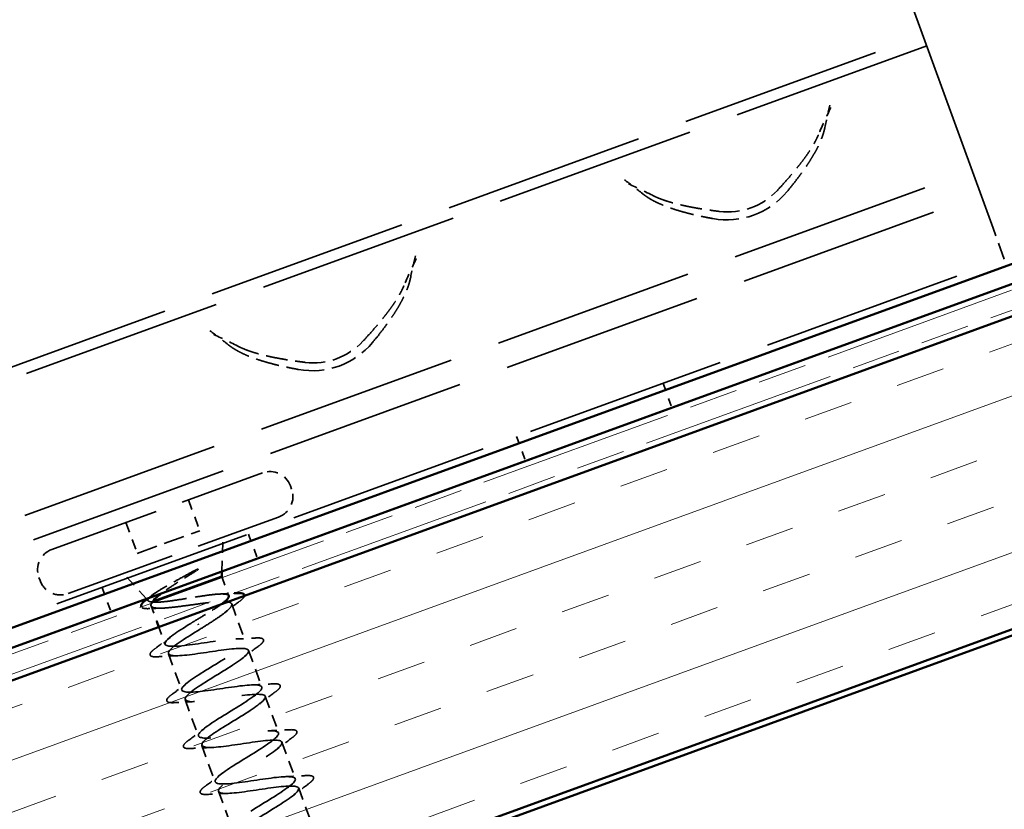
# Model space of a CAD drawing. Units: inches. Extents: x 4 to 250, y 3 to 160.
# Drawn here: x 31 to 44, y 101 to 111 of the extents above; entities that cross this region are included whole.
import ezdxf

# ---------------------------------------------------------------- set-up
doc = ezdxf.new("R2010")
doc.units = ezdxf.units.IN
doc.header["$LTSCALE"] = 15
doc.header["$MEASUREMENT"] = 0
doc.linetypes.add('DASHED', pattern=[0.2067, 0.1654, -0.0413])
doc.linetypes.add('DOUBLE_DASH_CHAIN', pattern=[1.2403, 0.6614, -0.0827, 0.1654, -0.0827, 0.1654, -0.0827])
for name, color, linetype, lineweight in [('Hatch (ANSI)', 7, 'Continuous', 18), ('Hidden (ANSI)', 7, 'DASHED', 35), ('Visible (ANSI)', 7, 'Continuous', 50)]:
    doc.layers.add(name, color=color, linetype=linetype, lineweight=lineweight)

msp = doc.modelspace()

# ---------------------------------------------------------------- hatches: boundary and pattern name
at = {"layer": 'Hatch (ANSI)', "true_color": 0x804000}
h = msp.add_hatch(dxfattribs=at)
h.set_pattern_fill('INSUL', color=36, scale=5, angle=20, style=0)
h.paths.add_polyline_path([(107.62213, 129.977), (10.98503, 94.80397), (10.98503, 90.81331), (108.90471, 126.45315)])

# ---------------------------------------------------------------- linework, layer by layer
at = {"layer": 'Hidden (ANSI)', "color": 96, "ltscale": 1.220389, "true_color": 0x008000}
msp.add_line((43.80306, 107.96166), (39.94191, 118.57009), dxfattribs=at)
at = {"layer": 'Hidden (ANSI)', "color": 96, "ltscale": 1.036699, "true_color": 0x008000}
for p, q in [((21.76466, 102.72608), (42.90774, 110.42154)), ((42.95706, 110.28604), (21.81397, 102.59058)), ((22.39312, 100.9994), (43.5362, 108.69485)), ((22.50598, 100.6893), (43.64907, 108.38475)), ((22.80354, 99.87177), (43.94663, 107.56722))]:
    msp.add_line(p, q, dxfattribs=at)
at = {"layer": 'Hidden (ANSI)', "color": 96, "ltscale": 0.087163, "true_color": 0x008000}
msp.add_line((43.94663, 107.56722), (43.80306, 107.96166), dxfattribs=at)
at = {"layer": 'Hidden (ANSI)', "color": 96, "ltscale": 0.041803, "true_color": 0x008000}
for p, q in [((39.59467, 105.98324), (39.70754, 105.67314)), ((37.72704, 105.30347), (37.8399, 104.99338)), ((34.3089, 104.05938), (34.42177, 103.74928)), ((32.44126, 103.37961), (32.55413, 103.06951))]:
    msp.add_line(p, q, dxfattribs=at)
at = {"layer": 'Hidden (ANSI)', "ltscale": 0.569855}
for p, q in [((31.80163, 103.86512), (34.48681, 104.84245)), ((32.00685, 103.30131), (34.69202, 104.27863))]:
    msp.add_line(p, q, dxfattribs=at)
at = {"layer": 'Hidden (ANSI)', "ltscale": 0.005614}
for p, q in [((34.84248, 104.67659), (34.85787, 104.63431)), ((31.63578, 103.50945), (31.65117, 103.46716))]:
    msp.add_line(p, q, dxfattribs=at)
at = {"layer": 'Hidden (ANSI)', "ltscale": 0.053232}
for p, q in [((33.54241, 104.49872), (33.68606, 104.10405)), ((32.74603, 104.20885), (32.88967, 103.81418))]:
    msp.add_line(p, q, dxfattribs=at)
at = {"layer": 'Hidden (ANSI)', "ltscale": 0.107515}
msp.add_line((32.88967, 103.81418), (33.68606, 104.10405), dxfattribs=at)
at = {"layer": 'Hidden (ANSI)', "ltscale": 0.05535}
for p, q in [((33.96879, 103.5844), (33.98372, 104.02083)), ((33.00712, 103.23438), (32.71514, 103.55911))]:
    msp.add_line(p, q, dxfattribs=at)
at = {"layer": 'Hidden (ANSI)', "ltscale": 0.030375}
msp.add_line((33.9717, 103.50565), (34.05379, 103.28013), dxfattribs=at)
at = {"layer": 'Hidden (ANSI)', "ltscale": 0.003456}
msp.add_line((33.02982, 103.20914), (33.01109, 103.22996), dxfattribs=at)
at = {"layer": 'Hidden (ANSI)', "ltscale": 0.026855}
msp.add_line((33.06498, 103.14613), (33.13759, 102.94666), dxfattribs=at)
at = {"layer": 'Hidden (ANSI)', "ltscale": 0.004297}
msp.add_line((33.07612, 103.19565), (33.08796, 103.19996), dxfattribs=at)
at = {"layer": 'Hidden (ANSI)', "ltscale": 0.063883}
msp.add_line((34.09371, 103.17043), (34.26605, 102.69693), dxfattribs=at)
at = {"layer": 'Hidden (ANSI)', "ltscale": 0.029661}
msp.add_line((33.16324, 102.87618), (33.2434, 102.65594), dxfattribs=at)
at = {"layer": 'Hidden (ANSI)', "ltscale": 0.002412}
msp.add_line((33.67256, 102.90218), (33.66759, 102.91583), dxfattribs=at)
at = {"layer": 'Hidden (ANSI)', "ltscale": 0.062755}
for p, q in [((33.28701, 102.53613), (33.45631, 102.07098)), ((34.30966, 102.57712), (34.47896, 102.11197)), ((34.52257, 101.99216), (34.69187, 101.52701)), ((33.49991, 101.95117), (33.66921, 101.48602)), ((33.71282, 101.36621), (33.88212, 100.90106)), ((34.73548, 101.4072), (34.90478, 100.94205)), ((33.92573, 100.78125), (34.09503, 100.3161)), ((34.94838, 100.82224), (35.11768, 100.35709))]:
    msp.add_line(p, q, dxfattribs=at)
at = {"layer": 'Hidden (ANSI)', "ltscale": 0.05525}
for centre, start, end in [((34.58172, 104.58168), 20, 110), ((34.59711, 104.5394), 290, 20), ((31.89654, 103.60436), 110, 200), ((31.91194, 103.56207), 200, 290)]:
    msp.add_arc(centre, 0.2775, start, end, dxfattribs=at)
at = {"layer": 'Hidden (ANSI)', "color": 96, "ltscale": 0.133871, "true_color": 0x008000}
for centre in [(40.41217, 109.05485), (35.1264, 107.13099)]:
    msp.add_ellipse(centre, major_axis=(0.93232, 0.33934), ratio=0.9945219, start_param=4.18069069, end_param=5.24408728, dxfattribs=at)
at = {"layer": 'Hidden (ANSI)', "color": 96, "ltscale": 0.103386, "true_color": 0x008000}
for centre in [(40.42397, 109.02244), (35.1382, 107.09858)]:
    msp.add_ellipse(centre, major_axis=(0.80665, 0.29359), ratio=0.9945219, start_param=4.23768913, end_param=5.18708883, dxfattribs=at)
at = {"layer": 'Hidden (ANSI)', "color": 96, "ltscale": 0.04866, "true_color": 0x008000}
for points in [[(41.73337, 109.49902), (41.68185, 109.38966), (41.62614, 109.27182), (41.57524, 109.15032)], [(39.45984, 108.38037), (39.34275, 108.44073), (39.22433, 108.49519), (39.11456, 108.54585)], [(36.4476, 107.57516), (36.39608, 107.46579), (36.34037, 107.34796), (36.28947, 107.22645)], [(34.17407, 106.45651), (34.05698, 106.51687), (33.93856, 106.57133), (33.82879, 106.62199)]]:
    msp.add_open_spline(points, degree=3, dxfattribs=at)
at = {"layer": 'Hidden (ANSI)', "color": 96, "ltscale": 0.037251, "true_color": 0x008000}
for points in [[(41.65843, 109.24533), (41.67832, 109.34432), (41.7008, 109.44132), (41.72158, 109.53144)], [(39.10277, 108.57827), (39.17661, 108.52259), (39.25617, 108.46273), (39.33504, 108.39969)], [(36.37266, 107.32147), (36.39255, 107.42046), (36.41502, 107.51746), (36.43581, 107.60757)], [(33.81699, 106.65441), (33.89084, 106.59873), (33.9704, 106.53887), (34.04927, 106.47583)]]:
    msp.add_open_spline(points, degree=3, dxfattribs=at)
at = {"layer": 'Hidden (ANSI)', "color": 96, "ltscale": 0.12181, "true_color": 0x008000}
for points in [[(41.17575, 108.42769), (41.59591, 108.93425), (41.65843, 109.24533)], [(39.33504, 108.39969), (39.5829, 108.20158), (40.23037, 108.0836)], [(35.88997, 106.50382), (36.31013, 107.01039), (36.37266, 107.32147)], [(34.04927, 106.47583), (34.29713, 106.27771), (34.9446, 106.15974)]]:
    msp.add_rational_spline(points, [1, 1.02918500006, 1], degree=2, dxfattribs=at)
at = {"layer": 'Hidden (ANSI)', "color": 96, "ltscale": 0.112269, "true_color": 0x008000}
for points, weights in [([(41.05237, 108.44311), (41.46465, 108.88632), (41.57524, 109.15032)], [9.17451875942, 10.2067087882, 10.637945812]), ([(39.45984, 108.38037), (39.71425, 108.24923), (40.31498, 108.17472)], [6.96686178102, 6.68444177314, 6.00845362756]), ([(35.76659, 106.51925), (36.17888, 106.96246), (36.28947, 107.22645)], [8.11916371547, 9.03261978318, 9.41425113503]), ([(34.17407, 106.45651), (34.42848, 106.32537), (35.0292, 106.25086)], [8.19055645802, 7.85853077816, 7.06380867151])]:
    msp.add_rational_spline(points, weights, degree=2, dxfattribs=at)
at = {"layer": 'Hidden (ANSI)', "ltscale": 0.072203}
msp.add_open_spline([(33.64419, 103.59485), (33.58375, 103.55668), (33.52003, 103.51724), (33.39617, 103.43929), (33.3372, 103.40156), (33.25239, 103.34394), (33.22311, 103.32321), (33.19717, 103.30356)], degree=3, knots=[0, 0, 0, 0, 0.075888969, 0.075888969, 0.149465195, 0.149465195, 0.193661683, 0.193661683, 0.193661683, 0.193661683], dxfattribs=at)
at = {"layer": 'Hidden (ANSI)', "ltscale": 0.014703}
msp.add_open_spline([(33.59599, 103.58279), (33.60934, 103.59012), (33.62311, 103.59722), (33.64833, 103.60898), (33.65776, 103.61275), (33.66432, 103.61437), (33.66582, 103.61468), (33.66709, 103.61458), (33.66735, 103.61453), (33.66769, 103.61439), (33.6678, 103.61432), (33.66795, 103.61415), (33.668, 103.61407), (33.66806, 103.6139), (33.66807, 103.6138), (33.66807, 103.61358), (33.66804, 103.61345), (33.66793, 103.6131), (33.6678, 103.61286), (33.66734, 103.6121), (33.66683, 103.61151), (33.66435, 103.6089), (33.66103, 103.60634), (33.65409, 103.60124), (33.64899, 103.59789), (33.64419, 103.59485)], degree=3, knots=[0, 0, 0, 0, 0.0158784355, 0.0158784355, 0.0304963219, 0.0304963219, 0.0337687387, 0.0337687387, 0.0345160957, 0.0345160957, 0.0349340384, 0.0349340384, 0.0352186316, 0.0352186316, 0.0354848268, 0.0354848268, 0.0358332833, 0.0358332833, 0.0364910202, 0.0364910202, 0.0382290752, 0.0382290752, 0.0451386346, 0.0451386346, 0.057165667, 0.057165667, 0.057165667, 0.057165667], dxfattribs=at)
at = {"layer": 'Hidden (ANSI)', "ltscale": 0.148606}
msp.add_open_spline([(33.07612, 103.19565), (33.04806, 103.19744), (33.0316, 103.20317), (33.02254, 103.22356), (33.03064, 103.23822), (33.07063, 103.27645), (33.10269, 103.29983), (33.18669, 103.35407), (33.23824, 103.38454), (33.34191, 103.44346), (33.39144, 103.47084), (33.49359, 103.52685), (33.54559, 103.55512), (33.59599, 103.58279)], degree=3, knots=[0, 0, 0, 0, 0.06713685, 0.06713685, 0.135963309, 0.135963309, 0.206479984, 0.206479984, 0.278687394, 0.278687394, 0.33737749, 0.33737749, 0.39716778, 0.39716778, 0.39716778, 0.39716778], dxfattribs=at)
at = {"layer": 'Hidden (ANSI)', "ltscale": 0.008641}
msp.add_open_spline([(33.02627, 103.24136), (33.04447, 103.25502), (33.06257, 103.26872), (33.08055, 103.28248)], degree=3, dxfattribs=at)
at = {"layer": 'Hidden (ANSI)', "ltscale": 0.176677}
msp.add_open_spline([(34.05618, 103.27354), (34.05602, 103.27398), (34.05584, 103.27442), (34.05048, 103.28616), (34.03329, 103.29296), (33.9762, 103.29854), (33.93687, 103.29728), (33.84055, 103.28859), (33.78452, 103.28125), (33.66261, 103.26324), (33.59793, 103.25275), (33.46803, 103.23184), (33.40409, 103.22162), (33.28503, 103.20465), (33.2311, 103.19807), (33.16207, 103.19293), (33.14099, 103.19205), (33.10424, 103.19229), (33.08868, 103.19341), (33.07612, 103.19565)], degree=3, knots=[0.264926372, 0.264926372, 0.264926372, 0.264926372, 0.267485666, 0.267485666, 0.334357083, 0.334357083, 0.4012285, 0.4012285, 0.468099916, 0.468099916, 0.534971333, 0.534971333, 0.60184275, 0.60184275, 0.668714166, 0.668714166, 0.703243084, 0.703243084, 0.737772002, 0.737772002, 0.737772002, 0.737772002], dxfattribs=at)
at = {"layer": 'Hidden (ANSI)', "ltscale": 0.022988}
msp.add_open_spline([(33.94514, 103.29673), (34.00466, 103.29902), (34.06475, 103.30228), (34.12491, 103.30601)], degree=3, dxfattribs=at)
at = {"layer": 'Hidden (ANSI)', "ltscale": 0.037636}
msp.add_open_spline([(34.25649, 103.27409), (34.25551, 103.26454), (34.24944, 103.25392), (34.22885, 103.23046), (34.212, 103.21591), (34.19012, 103.19962)], degree=3, knots=[0.139769123, 0.139769123, 0.139769123, 0.139769123, 0.18511439, 0.18511439, 0.240025201, 0.240025201, 0.240025201, 0.240025201], dxfattribs=at)
at = {"layer": 'Hidden (ANSI)', "ltscale": 0.039994}
msp.add_open_spline([(33.04941, 103.1107), (33.01159, 103.10882), (32.98272, 103.11022), (32.95406, 103.11942), (32.94648, 103.12378), (32.94178, 103.13052), (32.94171, 103.13063), (32.94164, 103.13074)], degree=3, knots=[0, 0, 0, 0, 0.070742204, 0.070742204, 0.106019695, 0.106019695, 0.106595379, 0.106595379, 0.106595379, 0.106595379], dxfattribs=at)
at = {"layer": 'Hidden (ANSI)', "ltscale": 0.018879}
msp.add_open_spline([(33.19624, 103.11641), (33.14771, 103.11517), (33.09863, 103.11315), (33.04941, 103.1107)], degree=3, dxfattribs=at)
at = {"layer": 'Hidden (ANSI)', "ltscale": 0.315026}
msp.add_open_spline([(33.07146, 103.17799), (33.06432, 103.16592), (33.06198, 103.15562), (33.06884, 103.13376), (33.08518, 103.12501), (33.14097, 103.11562), (33.17987, 103.11508), (33.27584, 103.12032), (33.33196, 103.12605), (33.45459, 103.14099), (33.51987, 103.15005), (33.65145, 103.16825), (33.71642, 103.1772), (33.83784, 103.1917), (33.89307, 103.1971), (33.98682, 103.20153), (34.02439, 103.20051), (34.07728, 103.19007), (34.09207, 103.18075), (34.09732, 103.15297), (34.08773, 103.13478), (34.04601, 103.0899), (34.01429, 103.06366), (33.93656, 103.00675), (33.89242, 102.97704), (33.79575, 102.91432), (33.74404, 102.88185), (33.69188, 102.8491)], degree=3, knots=[0.024251534, 0.024251534, 0.024251534, 0.024251534, 0.067481729, 0.067481729, 0.134963458, 0.134963458, 0.202445186, 0.202445186, 0.269926915, 0.269926915, 0.337408644, 0.337408644, 0.404890373, 0.404890373, 0.472372102, 0.472372102, 0.539853831, 0.539853831, 0.607335559, 0.607335559, 0.674817288, 0.674817288, 0.742299017, 0.742299017, 0.804871598, 0.804871598, 0.867444179, 0.867444179, 0.867444179, 0.867444179], dxfattribs=at)
at = {"layer": 'Hidden (ANSI)', "ltscale": 0.053032}
msp.add_open_spline([(33.64827, 102.96891), (33.70478, 103.00266), (33.76073, 103.03608), (33.86431, 103.10015), (33.91093, 103.13017), (33.95414, 103.16074), (33.95883, 103.1641), (33.96337, 103.1674)], degree=3, knots=[0, 0, 0, 0, 0.066871417, 0.066871417, 0.133742833, 0.133742833, 0.142153423, 0.142153423, 0.142153423, 0.142153423], dxfattribs=at)
at = {"layer": 'Hidden (ANSI)', "ltscale": 0.028762}
msp.add_open_spline([(34.19012, 103.19962), (34.12981, 103.1547), (34.07, 103.10927), (34.01227, 103.06329)], degree=3, dxfattribs=at)
at = {"layer": 'Hidden (ANSI)', "ltscale": 1.185637}
msp.add_open_spline([(35.17817, 99.61889), (35.29264, 99.69743), (35.3544, 99.75678), (35.32306, 99.78225), (35.28617, 99.81223), (35.1219, 99.79586), (34.92361, 99.7671), (34.72532, 99.73834), (34.5063, 99.70203), (34.39389, 99.70454), (34.28149, 99.70704), (34.2828, 99.75093), (34.38836, 99.83276), (34.49392, 99.91459), (34.69509, 100.03123), (34.85828, 100.13404), (35.02148, 100.23685), (35.13392, 100.32119), (35.11712, 100.35848), (35.10031, 100.39578), (34.95447, 100.38611), (34.76149, 100.35928), (34.56851, 100.33246), (34.34131, 100.29318), (34.21232, 100.28964), (34.08332, 100.2861), (34.06083, 100.32133), (34.15015, 100.39725), (34.23947, 100.47317), (34.43314, 100.58708), (34.60224, 100.69203), (34.77133, 100.79699), (34.90264, 100.8882), (34.90596, 100.93282), (34.90928, 100.97744), (34.78335, 100.97502), (34.59773, 100.95087), (34.4121, 100.92672), (34.17915, 100.88535), (34.03488, 100.87625), (33.89061, 100.86715), (33.84441, 100.89375), (33.91631, 100.96333), (33.98822, 101.03291), (34.17203, 101.14323), (34.34493, 101.24957), (34.51784, 101.35592), (34.66636, 101.45339), (34.6896, 101.50526), (34.71284, 101.55713), (34.60812, 101.56243), (34.4318, 101.54167), (34.25548, 101.5209), (34.01928, 101.47835), (33.86122, 101.46423), (33.70315, 101.45011), (33.63361, 101.46821), (33.68712, 101.5311), (33.74063, 101.59399), (33.91232, 101.69989), (34.08691, 101.80685), (34.2615, 101.91381), (34.42538, 102.01687), (34.46812, 102.07584), (34.51087, 102.13481), (34.42838, 102.1482), (34.26322, 102.1315), (34.09806, 102.1148), (33.86114, 102.07198), (33.69092, 102.05344), (33.5207, 102.03489), (33.42846, 102.04473), (33.46281, 102.10065), (33.49715, 102.15656), (33.65461, 102.25729), (33.82873, 102.36407), (34.00286, 102.47086), (34.18007, 102.57877), (34.24167, 102.64461), (34.30326, 102.71044), (34.24379, 102.7322), (34.09151, 102.72019), (33.93924, 102.70818), (33.70414, 102.66603), (33.52355, 102.64371), (33.34296, 102.62139), (33.2289, 102.62329), (33.24354, 102.67203), (33.25817, 102.72077), (33.39944, 102.8156), (33.57096, 102.92144), (33.59642, 102.93715), (33.62234, 102.95303), (33.64827, 102.96891)], degree=3, knots=[-37.05565311, -37.05565311, -37.05565311, -37.05565311, -36.0063973, -36.0063973, -36.0063973, -34.77112035, -34.77112035, -34.77112035, -33.53584341, -33.53584341, -33.53584341, -32.30056646, -32.30056646, -32.30056646, -31.06528952, -31.06528952, -31.06528952, -29.83001257, -29.83001257, -29.83001257, -28.59473563, -28.59473563, -28.59473563, -27.35945868, -27.35945868, -27.35945868, -26.12418174, -26.12418174, -26.12418174, -24.88890479, -24.88890479, -24.88890479, -23.65362785, -23.65362785, -23.65362785, -22.4183509, -22.4183509, -22.4183509, -21.18307396, -21.18307396, -21.18307396, -19.94779701, -19.94779701, -19.94779701, -18.71252007, -18.71252007, -18.71252007, -17.47724312, -17.47724312, -17.47724312, -16.24196618, -16.24196618, -16.24196618, -15.00668923, -15.00668923, -15.00668923, -13.77141229, -13.77141229, -13.77141229, -12.53613534, -12.53613534, -12.53613534, -11.3008584, -11.3008584, -11.3008584, -10.06558145, -10.06558145, -10.06558145, -8.83030451, -8.83030451, -8.83030451, -7.59502756, -7.59502756, -7.59502756, -6.35975062, -6.35975062, -6.35975062, -5.12447367, -5.12447367, -5.12447367, -3.88919673, -3.88919673, -3.88919673, -2.65391978, -2.65391978, -2.65391978, -1.41864284, -1.41864284, -1.41864284, -0.18336589, -0.18336589, -0.18336589, 0, 0, 0, 0], dxfattribs=at)
at = {"layer": 'Hidden (ANSI)', "ltscale": 1.076982}
msp.add_open_spline([(33.69188, 102.8491), (33.51721, 102.74211), (33.34934, 102.6376), (33.30118, 102.57666), (33.25303, 102.51572), (33.32907, 102.49999), (33.49075, 102.51542), (33.65243, 102.53085), (33.88909, 102.57358), (34.06243, 102.59326), (34.23577, 102.61294), (34.3343, 102.60538), (34.30548, 102.55148), (34.27667, 102.49758), (34.1236, 102.39846), (33.95, 102.29186), (33.7764, 102.18526), (33.5958, 102.07612), (33.52901, 102.0084), (33.46223, 101.94067), (33.51508, 101.9165), (33.66342, 101.92708), (33.81175, 101.93765), (34.04588, 101.97945), (34.22906, 102.00272), (34.41225, 102.02598), (34.53229, 102.02626), (34.5233, 101.97957), (34.51431, 101.93289), (34.37795, 101.83984), (34.20757, 101.73442), (34.03718, 101.62899), (33.84606, 101.51601), (33.76156, 101.44185), (33.67706, 101.36768), (33.70629, 101.3349), (33.83975, 101.34006), (33.97321, 101.34523), (34.20228, 101.38519), (34.39339, 101.41133), (34.58449, 101.43748), (34.72483, 101.44515), (34.73594, 101.40577), (34.74704, 101.3664), (34.6291, 101.28006), (34.46402, 101.17657), (34.29895, 101.07307), (34.09965, 100.95712), (33.99857, 100.87692), (33.89748, 100.79671), (33.90289, 100.75527), (34.02012, 100.75452), (34.13734, 100.75378), (34.35892, 100.79101), (34.55592, 100.8193), (34.75292, 100.84759), (34.91213, 100.86213), (34.94335, 100.83008), (34.97457, 100.79803), (34.87656, 100.71894), (34.71884, 100.61812), (34.56111, 100.5173), (34.35607, 100.39926), (34.2397, 100.31349), (34.12334, 100.22773), (34.10504, 100.17766), (34.20485, 100.17057), (34.30466, 100.16349), (34.51638, 100.19713), (34.71719, 100.22681), (34.918, 100.25648), (35.09442, 100.27729), (35.14557, 100.25249), (35.19672, 100.22769), (35.1199, 100.15632), (34.97149, 100.05889), (34.82307, 99.96146), (34.61478, 99.84223), (34.48462, 99.75145), (34.35446, 99.66066), (34.31282, 99.60209), (34.39424, 99.58831), (34.47566, 99.57453), (34.67525, 99.60377), (34.87774, 99.63406), (35.08024, 99.66434), (35.27202, 99.69074), (35.34267, 99.67304), (35.41332, 99.65534), (35.35874, 99.59206), (35.22148, 99.49869), (35.08423, 99.40532), (34.87521, 99.28583), (34.7329, 99.19062), (34.59059, 99.09541), (34.52625, 99.02858), (34.5885, 99.00783), (34.65075, 98.98707), (34.83612, 99.01113), (35.03814, 99.04125), (35.24017, 99.07136), (35.44529, 99.10261), (35.53479, 99.09177), (35.6243, 99.08094), (35.59273, 99.02603), (35.46835, 98.93735), (35.34398, 98.84867), (35.13679, 98.72985), (34.9841, 98.63086), (34.83142, 98.53188), (34.74527, 98.45711), (34.78781, 98.42918), (34.83035, 98.40125), (34.99953, 98.41941), (35.19894, 98.44858), (35.22854, 98.45291), (35.25862, 98.45741), (35.28869, 98.46191)], degree=3, knots=[0, 0, 0, 0, 1.23527695, 1.23527695, 1.23527695, 2.47055389, 2.47055389, 2.47055389, 3.70583084, 3.70583084, 3.70583084, 4.94110778, 4.94110778, 4.94110778, 6.17638473, 6.17638473, 6.17638473, 7.41166167, 7.41166167, 7.41166167, 8.64693862, 8.64693862, 8.64693862, 9.88221556, 9.88221556, 9.88221556, 11.11749251, 11.11749251, 11.11749251, 12.35276945, 12.35276945, 12.35276945, 13.5880464, 13.5880464, 13.5880464, 14.82332334, 14.82332334, 14.82332334, 16.05860029, 16.05860029, 16.05860029, 17.29387723, 17.29387723, 17.29387723, 18.52915418, 18.52915418, 18.52915418, 19.76443112, 19.76443112, 19.76443112, 20.99970807, 20.99970807, 20.99970807, 22.23498501, 22.23498501, 22.23498501, 23.47026196, 23.47026196, 23.47026196, 24.7055389, 24.7055389, 24.7055389, 25.94081585, 25.94081585, 25.94081585, 27.17609279, 27.17609279, 27.17609279, 28.41136974, 28.41136974, 28.41136974, 29.64664668, 29.64664668, 29.64664668, 30.88192363, 30.88192363, 30.88192363, 32.11720057, 32.11720057, 32.11720057, 33.35247752, 33.35247752, 33.35247752, 34.58775446, 34.58775446, 34.58775446, 35.82303141, 35.82303141, 35.82303141, 37.05830835, 37.05830835, 37.05830835, 38.2935853, 38.2935853, 38.2935853, 39.52886224, 39.52886224, 39.52886224, 40.76413919, 40.76413919, 40.76413919, 41.99941613, 41.99941613, 41.99941613, 43.23469308, 43.23469308, 43.23469308, 44.46997002, 44.46997002, 44.46997002, 45.70524697, 45.70524697, 45.70524697, 46.94052391, 46.94052391, 46.94052391, 47.1238898, 47.1238898, 47.1238898, 47.1238898], dxfattribs=at)
at = {"layer": 'Hidden (ANSI)', "ltscale": 0.031888}
for points in [[(33.12051, 102.60366), (33.1878, 102.65315), (33.25466, 102.70323), (33.31926, 102.754)], [(34.14491, 102.72328), (34.22703, 102.72592), (34.31043, 102.73053), (34.3938, 102.73587)], [(34.43255, 102.6294), (34.36526, 102.5799), (34.2984, 102.52983), (34.2338, 102.47906)], [(33.40815, 102.50978), (33.32603, 102.50714), (33.24263, 102.50252), (33.15926, 102.49719)], [(33.33342, 102.0187), (33.40071, 102.0682), (33.46757, 102.11827), (33.53217, 102.16904)], [(34.35781, 102.13832), (34.43994, 102.14096), (34.52334, 102.14557), (34.6067, 102.15091)], [(34.64545, 102.04444), (34.57816, 101.99494), (34.51131, 101.94487), (34.4467, 101.8941)], [(33.62106, 101.92482), (33.53893, 101.92218), (33.45554, 101.91757), (33.37217, 101.91223)], [(33.54633, 101.43374), (33.61362, 101.48324), (33.68047, 101.53331), (33.74508, 101.58408)], [(34.57072, 101.55336), (34.65285, 101.556), (34.73625, 101.56062), (34.81961, 101.56595)], [(34.85836, 101.45948), (34.79107, 101.40999), (34.72422, 101.35991), (34.65961, 101.30914)], [(33.83397, 101.33986), (33.75184, 101.33722), (33.66844, 101.33261), (33.58508, 101.32727)], [(33.75924, 100.84878), (33.82653, 100.89828), (33.89338, 100.94835), (33.95799, 100.99912)], [(34.78363, 100.9684), (34.86576, 100.97104), (34.94915, 100.97566), (35.03252, 100.98099)], [(35.07127, 100.87453), (35.00398, 100.82503), (34.93712, 100.77495), (34.87252, 100.72418)], [(34.04688, 100.7549), (33.96475, 100.75226), (33.88135, 100.74765), (33.79799, 100.74232)]]:
    msp.add_open_spline(points, degree=3, dxfattribs=at)
at = {"layer": 'Hidden (ANSI)', "ltscale": 0.090851}
for points in [[(34.3938, 102.73587), (34.43331, 102.73839), (34.46216, 102.73725), (34.48943, 102.72706), (34.49663, 102.72163), (34.50392, 102.70067), (34.49603, 102.68669), (34.47036, 102.65901), (34.45379, 102.64503), (34.43255, 102.6294)], [(33.15926, 102.49719), (33.11975, 102.49466), (33.0909, 102.49581), (33.06363, 102.506), (33.05643, 102.51142), (33.04914, 102.53239), (33.05703, 102.54637), (33.0827, 102.57405), (33.09927, 102.58803), (33.12051, 102.60366)], [(34.6067, 102.15091), (34.64622, 102.15344), (34.67507, 102.15229), (34.70233, 102.1421), (34.70953, 102.13668), (34.71683, 102.11571), (34.70894, 102.10173), (34.68327, 102.07405), (34.66669, 102.06007), (34.64545, 102.04444)], [(33.37217, 101.91223), (33.33266, 101.9097), (33.30381, 101.91085), (33.27654, 101.92104), (33.26934, 101.92646), (33.26205, 101.94743), (33.26994, 101.96141), (33.2956, 101.98909), (33.31218, 102.00307), (33.33342, 102.0187)], [(34.81961, 101.56595), (34.85912, 101.56848), (34.88797, 101.56733), (34.91524, 101.55714), (34.92244, 101.55172), (34.92974, 101.53075), (34.92185, 101.51677), (34.89618, 101.48909), (34.8796, 101.47511), (34.85836, 101.45948)], [(33.58508, 101.32727), (33.54556, 101.32475), (33.51672, 101.32589), (33.48945, 101.33608), (33.48225, 101.34151), (33.47495, 101.36247), (33.48284, 101.37645), (33.50851, 101.40413), (33.52509, 101.41811), (33.54633, 101.43374)], [(35.03252, 100.98099), (35.07203, 100.98352), (35.10088, 100.98238), (35.12815, 100.97218), (35.13535, 100.96676), (35.14264, 100.94579), (35.13475, 100.93182), (35.10909, 100.90413), (35.09251, 100.89015), (35.07127, 100.87453)], [(33.79799, 100.74232), (33.75847, 100.73979), (33.72962, 100.74093), (33.70236, 100.75112), (33.69516, 100.75655), (33.68786, 100.77752), (33.69575, 100.79149), (33.72142, 100.81918), (33.73799, 100.83315), (33.75924, 100.84878)]]:
    msp.add_open_spline(points, degree=3, knots=[0, 0, 0, 0, 0.080682059, 0.080682059, 0.121378038, 0.121378038, 0.188114428, 0.188114428, 0.241849708, 0.241849708, 0.241849708, 0.241849708], dxfattribs=at)
at = {"layer": 'Visible (ANSI)', "color": 5, "true_color": 0x0000ff}
for p, q in [((10.98503, 95.4744), (107.40666, 130.56901)), ((107.48874, 130.34348), (10.98503, 95.219))]:
    msp.add_line(p, q, dxfattribs=at)
at = {"layer": 'Visible (ANSI)', "color": 30, "linetype": 'DOUBLE_DASH_CHAIN', "lineweight": 18, "ltscale": 0.250976, "true_color": 0xff8000}
msp.add_line((10.98503, 95.13919), (107.5144, 130.273), dxfattribs=at)
at = {"layer": 'Visible (ANSI)', "color": 30, "linetype": 'DOUBLE_DASH_CHAIN', "lineweight": 18, "ltscale": 0.25119, "true_color": 0xff8000}
msp.add_line((107.59648, 130.04748), (10.98503, 94.88379), dxfattribs=at)
at = {"layer": 'Visible (ANSI)', "color": 36, "true_color": 0x804000}
for p, q in [((107.62213, 129.977), (10.98503, 94.80397)), ((10.98503, 90.81331), (108.90471, 126.45315)), ((10.98503, 90.73349), (108.93036, 126.38268))]:
    msp.add_line(p, q, dxfattribs=at)
at = {"layer": 'Visible (ANSI)'}
for p, q in [((73.96096, 118.14028), (33.96878, 103.58432)), ((33.08796, 103.19996), (33.96657, 103.51975)), ((33.96657, 103.51975), (33.96879, 103.5844)), ((33.96657, 103.51975), (33.9717, 103.50565)), ((33.00717, 103.23432), (10.98503, 95.21892)), ((33.01109, 103.22996), (33.00712, 103.23438)), ((34.05379, 103.28013), (34.05618, 103.27354)), ((33.13759, 102.94666), (33.16324, 102.87618))]:
    msp.add_line(p, q, dxfattribs=at)
for points, knots in [([(32.94164, 103.13074), (32.93344, 103.14293), (32.93854, 103.15921), (32.95727, 103.18306), (32.96495, 103.19108), (32.98566, 103.21006), (32.99953, 103.22133), (33.01568, 103.23342)], [0.106595379, 0.106595379, 0.106595379, 0.106595379, 0.170990562, 0.170990562, 0.200558495, 0.200558495, 0.236137518, 0.236137518, 0.236137518, 0.236137518]), ([(33.19717, 103.30356), (33.18307, 103.29288), (33.16995, 103.28252), (33.12495, 103.24502), (33.10098, 103.22071), (33.08796, 103.19996)], [0.1936616832, 0.1936616832, 0.1936616832, 0.1936616832, 0.217686862, 0.217686862, 0.2837223426, 0.2837223426, 0.2837223426, 0.2837223426]), ([(33.96337, 103.1674), (33.99492, 103.19039), (34.01941, 103.21073), (34.05313, 103.2472), (34.06026, 103.26235), (34.05618, 103.27354)], [0.142153423, 0.142153423, 0.142153423, 0.142153423, 0.20061425, 0.20061425, 0.264926372, 0.264926372, 0.264926372, 0.264926372]), ([(34.14223, 103.3071), (34.18157, 103.3096), (34.21122, 103.30868), (34.2404, 103.30017), (34.24811, 103.29603), (34.25592, 103.28476), (34.25705, 103.2796), (34.25649, 103.27409)], [0, 0, 0, 0, 0.075495968, 0.075495968, 0.11358326, 0.11358326, 0.139769123, 0.139769123, 0.139769123, 0.139769123])]:
    msp.add_open_spline(points, degree=3, knots=knots, dxfattribs=at)
for points in [[(33.01568, 103.23342), (33.01922, 103.23606), (33.02275, 103.23871), (33.02627, 103.24136)], [(34.12491, 103.30601), (34.13068, 103.30637), (34.13646, 103.30673), (34.14223, 103.3071)], [(33.08796, 103.19996), (33.08098, 103.19208), (33.07546, 103.18476), (33.07146, 103.17799)]]:
    msp.add_open_spline(points, degree=3, dxfattribs=at)

doc.saveas('drawing.dxf')
